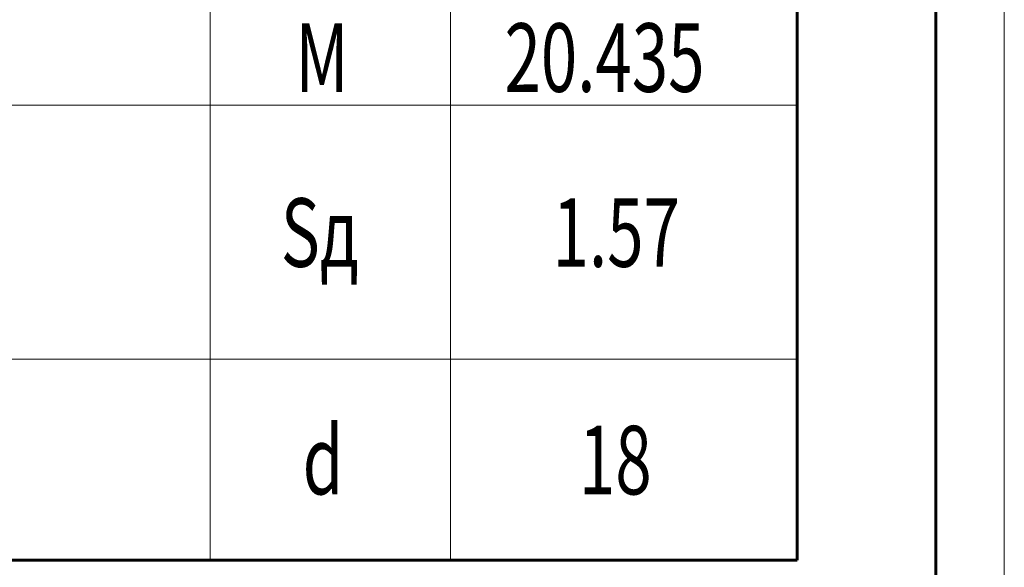
# Model space of a CAD drawing. Extents: x 0 to 841, y 0 to 594.
# Drawn here: x 769 to 841, y 482 to 522 of the extents above; entities that cross this region are included whole.
import ezdxf

# ---------------------------------------------------------------- set-up
doc = ezdxf.new("R2010")
doc.units = 0
doc.header["$MEASUREMENT"] = 0
doc.linetypes.add('K5LT_BASIC', pattern=[0])
doc.linetypes.add('K5LT_THIN', pattern=[0])
doc.layers.add('Системный слой', color=7, linetype='Continuous')
doc.styles.add('K5_TEXTSTYLE', font='win_eskd.shx', dxfattribs={"width": 0.7, "oblique": 15, "bigfont": 'b_eskd.shx'})

# ---------------------------------------------------------------- blocks, each defined once
blk = doc.blocks.new('*U')
at = {"layer": 'Системный слой', "color": 7, "linetype": 'K5LT_THIN', "lineweight": 18}
for p, q in [((783.115, 557.271), (783.115, 482.086)), ((800.638, 557.271), (800.638, 482.086)), ((697.334, 515.271), (825.904, 515.271)), ((697.334, 496.756), (783.115, 496.756)), ((783.115, 496.756), (800.638, 496.756)), ((800.638, 496.756), (825.904, 496.756))]:
    blk.add_line(p, q, dxfattribs=at)
at = {"layer": 'Системный слой', "color": 5, "linetype": 'K5LT_BASIC', "lineweight": 60}
for p in [(825.904, 557.271), (697.334, 482.086)]:
    blk.add_line(p, (825.904, 482.086), dxfattribs=at)
at = {"layer": 'Системный слой', "color": 7, "style": 'K5_TEXTSTYLE', "oblique": 20, "width": 0.7}
for s, p in [('M', (789.334, 516.238)), ('20.435', (804.576, 516.238)), ('Sд', (788.275, 503.48)), ('1.57', (808.082, 503.48)), ('d', (789.863, 486.887)), ('18', (810, 486.887))]:
    blk.add_text(s, height=5, dxfattribs=at).set_placement(p)
blk = doc.blocks.new('*S')
at = {"color": 7, "linetype": 'K5LT_THIN', "lineweight": 18}
blk.add_line((841, 594), (841, 0), dxfattribs=at)
at = {"color": 5, "linetype": 'K5LT_BASIC', "lineweight": 60}
blk.add_line((836, 589), (836, 5), dxfattribs=at)

msp = doc.modelspace()

# ---------------------------------------------------------------- block references
msp.add_blockref('*S', (0, 0))
at = {"layer": 'Системный слой'}
msp.add_blockref('*U', (0, 0), dxfattribs=at)
msp.add_blockref('*U', (0, 0), dxfattribs=at)
msp.add_blockref('*U', (0, 0), dxfattribs=at)
msp.add_blockref('*U', (0, 0), dxfattribs=at)
msp.add_blockref('*U', (0, 0), dxfattribs=at)
msp.add_blockref('*U', (0, 0), dxfattribs=at)

doc.saveas('drawing.dxf')
